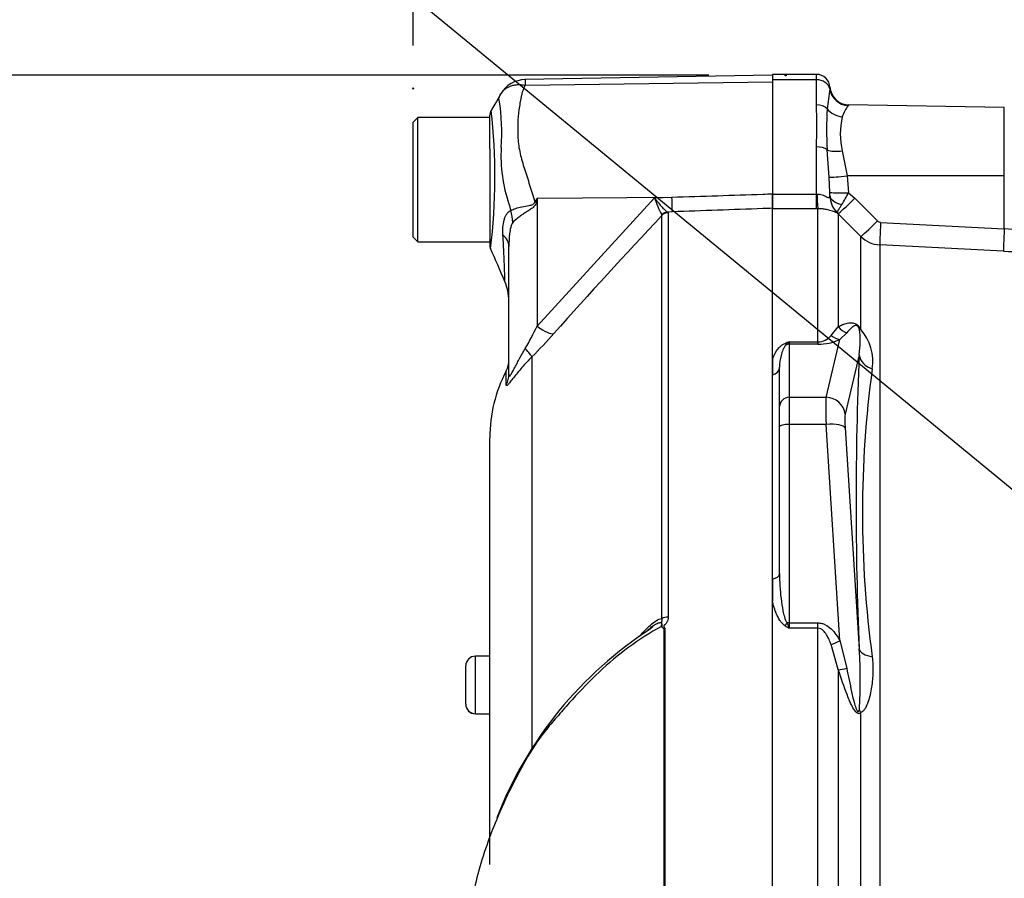
# Paper-space layout 'Sheet1' of a CAD drawing. Units: millimetres. Extents: x 0 to 2970, y 0 to 2100.
# Drawn here: x 1455 to 1558, y 1020 to 1110 of the extents above; entities that cross this region are included whole.
import ezdxf
from ezdxf.enums import TextEntityAlignment as Align
from ezdxf.lldxf.tags import DXFTag

# ---------------------------------------------------------------- set-up
doc = ezdxf.new("R2010")
doc.units = ezdxf.units.MM
doc.header["$LTSCALE"] = 5
for name, color, linetype in [('Default', 7, 'Continuous'), ('tangent', 7, 'Continuous'), ('TSH-1', 7, 'Continuous'), ('visible', 7, 'Continuous')]:
    doc.layers.add(name, color=color, linetype=linetype)
doc.styles.add('SEACAD_Arial', font='arial.ttf')
tags = doc.linetypes.add('HIDDEN2', pattern=[4.7625, 3.175, -1.5875]).pattern_tags.tags
tags[6:7] = [DXFTag(74, 4), DXFTag(75, 0), DXFTag(340, '0'), DXFTag(46, 0.0), DXFTag(50, 0.0), DXFTag(44, 0.0), DXFTag(45, 0.0)]
tags[4:5] = [DXFTag(74, 4), DXFTag(75, 0), DXFTag(340, '0'), DXFTag(46, 0.0), DXFTag(50, 0.0), DXFTag(44, 0.0), DXFTag(45, 0.0)]
doc.dimstyles.new('ISO-InstDr', dxfattribs={"dimtxt": 16, "dimasz": 22.4, "dimexe": 8, "dimexo": 8, "dimgap": 4, "dimtad": 1, "dimdec": 0, "dimzin": 0, "dimdsep": 46, "dimtxsty": 'SEACAD_Arial', "dimblk1": '_SE_FILLED', "dimblk2": '_SE_FILLED', "dimsah": 1, "dimcen": 8, "dimadec": 0, "dimazin": 0, "dimtfac": 0.5, "dimtofl": 0, "dimtmove": 0, "dimatfit": 3, "dimfxl": 1, "dimtzin": 0, "dimarcsym": 0})

# ---------------------------------------------------------------- blocks, each defined once
blk = doc.blocks.new('SE5')
at = {"layer": 'tangent', "color": 7, "linetype": 'Continuous'}
for p, q in [((1538.02, 1103.49), (1538.02, 1104.06)), ((1507.62, 1102.92), (1533.42, 1103.28)), ((1538.02, 1103.49), (1533.42, 1103.49)), ((1538.02, 1100.87), (1538.02, 1103.49)), ((1557.63, 1093.46), (1557.63, 1100.59)), ((1538.02, 1091.55), (1538.02, 1096.49)), ((1539.36, 1093.31), (1539.15, 1096.18)), ((1540.72, 1096.07), (1541.24, 1093.47)), ((1539.42, 1091.74), (1539.36, 1093.31)), ((1541.24, 1093.47), (1541.38, 1091.7)), ((1557.63, 1093.46), (1541.24, 1093.47)), ((1557.63, 1087.95), (1557.63, 1093.46)), ((1533.42, 1091.55), (1538.02, 1091.55)), ((1538.02, 1091.55), (1538.08, 1091.55)), ((1538.02, 1090.03), (1538.02, 1091.55)), ((1541.38, 1091.7), (1542.03, 1091.14)), ((1508.87, 1091.15), (1508.79, 1090.72)), ((1508.87, 1091.15), (1522.94, 1091.24)), ((1508.87, 1077.78), (1521.13, 1091.17)), ((1508.87, 1091.15), (1508.87, 1077.78)), ((1521.13, 1091.17), (1522.94, 1091.24)), ((1542.03, 1091.14), (1544.39, 1088.76)), ((1521.88, 1089.33), (1521.87, 1089.41)), ((1522.98, 1089.71), (1522.5, 1089.69)), ((1522.5, 1089.69), (1522.55, 1089.62)), ((1522.55, 1089.62), (1522.55, 1047.41)), ((1538.02, 1090.03), (1533.42, 1090.03)), ((1538.18, 1090.03), (1538.02, 1090.03)), ((1538.18, 1076.14), (1538.18, 1090.03)), ((1540.3, 1089.51), (1540.2, 1089.62)), ((1540.3, 1089.51), (1540.3, 1077.71)), ((1542.66, 1087.13), (1540.3, 1089.51)), ((1521.88, 1047.25), (1521.88, 1089.33)), ((1544.71, 1088.61), (1557.63, 1087.95)), ((1542.66, 1077.43), (1542.66, 1087.13)), ((1557.54, 1085.6), (1544.63, 1086.26)), ((1544.63, 1086.26), (1544.63, 1005.28)), ((1539.55, 1076.8), (1540.3, 1077.71)), ((1541.18, 1077.08), (1540.47, 1076.39)), ((1535.17, 1076.14), (1538.18, 1076.14)), ((1535.17, 1076.14), (1535.17, 1075.89)), ((1538.18, 1076.14), (1538.18, 1075.89)), ((1539.03, 1070.34), (1540.47, 1076.39)), ((1538.18, 1075.89), (1535.17, 1075.89)), ((1535.17, 1075.89), (1535.17, 1070.34)), ((1508.32, 1074.57), (1508.32, 1033.76)), ((1542.48, 1074.77), (1541.02, 1068.58)), ((1505.64, 1071.65), (1505.64, 1073.09)), ((1539.03, 1070.34), (1535.17, 1070.34)), ((1535.17, 1070.34), (1535.17, 1067.52)), ((1539.03, 1067.52), (1535.17, 1067.52)), ((1535.17, 1067.52), (1535.17, 1046.8)), ((1540.47, 1044.95), (1539.03, 1067.52)), ((1541.02, 1067.17), (1542.48, 1044.08)), ((1522.14, 1008.15), (1522.14, 1046.22)), ((1522.18, 1046.26), (1522.18, 1008.15)), ((1535.17, 1046.8), (1538.18, 1046.8)), ((1535.17, 1046.8), (1535.17, 1046.25)), ((1538.18, 1046.25), (1535.17, 1046.25)), ((1538.18, 1046.25), (1538.18, 1046.8)), ((1538.18, 1008.23), (1538.18, 1046.25)), ((1540.3, 1041.92), (1539.55, 1044.54)), ((1540.47, 1044.95), (1541.18, 1042.08)), ((1502.42, 1037.32), (1502.42, 1043.32)), ((1540.3, 1041.92), (1540.3, 1005.28)), ((1502.42, 1037.32), (1502.42, 1037.31)), ((1542.66, 1005.36), (1542.66, 1037.47))]:
    blk.add_line(p, q, dxfattribs=at)
for centre, radius, start, end in [((1510.07, 1103.27), 2.47, 174.4601, 188.1457), ((1536.54, 1102.84), 2.88, 353.9042, 358.119), ((2312.29, 1005.08), 779, 172.81344, 172.96725), ((1483.03, 1098.02), 22.14, 355.8607, 8.7075), ((1478.62, 1098.68), 59.44, 357.8908, 2.1092), ((1544.62, 1098.3), 4.13, 142.5341, 161.0707), ((1443.24, 1093.32), 61.22, 353.0097, 6.5409), ((1575.65, 1098.32), 36.57, 176.6394, 183.3606), ((1548.15, 1097.85), 7.64, 166.5222, 193.4778), ((1520.84, 1095.6), 15.75, 176.9941, 198.7239), ((1526.81, 1099.24), 16.4, 327.6478, 332.6201), ((1581.17, 1110.95), 77.97, 195.1713, 195.6952), ((1640.18, 1009.13), 154.81, 148.0117, 148.1699), ((1529, 1093.45), 8.19, 196.1048, 209.4911), ((1541.98, 1091.45), 2.56, 181.4181, 225.8325), ((2050.93, 593.66), 724.97, 136.86547, 138.18643), ((1544.74, 1089.11), 0.498, 224.7015, 266.9686), ((1559.94, 1119.34), 31.47, 265.7908, 271.9208), ((1544.78, 1089.26), 3, 225.1224, 267.0449), ((1561.45, 1161.53), 76.03, 267.0504, 270.2252), ((1478.71, 1092.3), 33.47, 329.7525, 334.2881), ((1533.3, 1076.2), 9.29, 351.1681, 8.2456), ((1538.77, 1074.09), 5.13, 351.426, 40.597), ((1465.87, 1116.7), 59.81, 315.2191, 318.409), ((1547.09, 1044.07), 34.21, 110.3841, 111.162), ((1533.95, 1076.92), 1.45, 313.7822, 327.293), ((1538.11, 1078.03), 1.9, 272.2049, 319.6363), ((1538.21, 1081.24), 5.35, 269.6383, 294.9042), ((1887.47, 1059.43), 345.32, 177.4535, 182.5465), ((1653.24, 1058.29), 110.42, 172.1759, 187.8241), ((1552.3, 1075.35), 33.77, 238.6632, 239.522), ((1554.08, 1054.11), 20.48, 200.9431, 202.5817), ((1494.08, 1040.79), 48.52, 356.3563, 3.8971)]:
    blk.add_arc(centre, radius, start, end, dxfattribs=at)
for centre, major_axis, ratio, start_param, end_param in [((1538.02, 1102.36), (-1.4, 0), 0.810311, 3.299234, 4.712389), ((1541.38, 1102.79), (1.71, -1.03), 0.989146, 3.818139, 5.233192), ((1538.02, 1099.86), (1.4, 0), 0.716503, 0.638954, 1.570796), ((1540.75, 1101.32), (1.93, -0.53), 0.832729, 3.991699, 4.92093), ((1538.02, 1095.71), (1.4, 0), 0.560241, 0.638954, 1.570796), ((1540.75, 1096.84), (-1.97, -0.32), 0.378401, 0.562924, 1.492155), ((1541.28, 1093.58), (-1.98, -0.25), 0.049743, 0.259268, 1.546923), ((1538.18, 1092.51), (0.02, -2.5), 0.046355, -1.177484, -0.137918), ((1541.41, 1091.81), (-2, -0.06), 0.05177, 0.078285, 1.551726), ((1508.56, 1092.61), (4.42, -2.33), 0.320735, -1.383933, -1.352424), ((1522.89, 1092.18), (0.09, -2.5), 0.004338, 0.137312, 1.18238), ((1541.41, 1091.45), (-2, 0.03), 0.532153, 0.078862, 1.195027), ((1542.07, 1091.27), (-1.78, -1.76), 0.024928, 0.076129, 1.521553), ((1502.01, 1089.56), (3.13, -3.9), 0.764696, 0.810121, 1.085032), ((1522.53, 1088.7), (0.507, 0.862), 0.968548, 0.582497, 1.289362), ((1522.59, 1088.63), (-1, 0), 0.989788, 4.748143, 5.497787), ((1544.43, 1088.89), (-1.78, -1.76), 0.024941, 0.078665, 1.52156), ((1544.76, 1088.74), (-0.13, -2.5), 0.014781, 4.765564, 6.171803), ((1557.67, 1088.08), (-0.13, -2.5), 0.014781, 4.765564, 6.173047), ((1500.92, 1086.1), (5, 0), 0.498357, 0, 0.505009), ((1508.83, 1078.73), (1.87, -1.66), 0.28094, 4.980248, 6.122061), ((1541.72, 1078.94), (1.02, -1.72), 0.935281, 4.883392, 5.436016), ((1544.08, 1078.69), (-1.77, -0.93), 0.571713, 0.25284, 0.405513), ((1540.47, 1078.32), (0.86, -1.81), 0.849021, 5.22444, 5.771262), ((1506.55, 1076.3), (1.77, -1.77), 0.075679, 0.162853, 0.992408), ((1534.74, 1076.81), (0.37, -0.929), 0.502727, 5.61352, 5.986595), ((1535.17, 1074.93), (1, 0), 0.965926, 1.570796, 1.789681), ((1544.47, 1074.94), (-2, 0.11), 0.856204, 0.167582, 1.299604), ((1533.17, 1073.48), (1, 0), 0.809412, 4.965069, 6.283185), ((1503.42, 1072.79), (2.5, 0), 0.98153, 5.800419, 6.283185), ((1535.17, 1069.38), (1, 0), 0.965926, 1.570796, 3.141593), ((1539.24, 1066.48), (-0.17, 4), 0.043329, 0.259915, 1.307112), ((1539.03, 1068.41), (1.95, -0.46), 0.964111, 0.330561, 1.795619), ((1541.23, 1066.65), (-0.17, 2), 0.086167, 0.254262, 1.301459), ((1535.17, 1067.26), (1, 0), 0.258819, 1.570796, 3.141593), ((1539.03, 1067), (2, 0.13), 0.258333, 0.089321, 1.554379), ((1533.17, 1051.95), (1, 0), 0.587242, 4.965069, 6.283185), ((1522.59, 1046.86), (-1, 0), 0.547956, 4.748143, 5.497787), ((1534.74, 1047.05), (-0.531, -0.848), 0.319671, 1.098615, 1.47169), ((1535.17, 1046.54), (1, 0), 0.258819, 1.570796, 1.789681), ((1540.47, 1045.46), (-1.74, -0.98), 0.227495, 0.896885, 1.443707), ((1544.47, 1044.26), (-2, -0.07), 0.515792, 0.100758, 1.23278), ((1541.72, 1042.61), (-1.9, -0.62), 0.179937, 0.675554, 1.228179), ((1544.08, 1038.11), (-1.66, 1.11), 0.725424, 0.998845, 1.151518)]:
    blk.add_ellipse(centre, major_axis=major_axis, ratio=ratio, start_param=start_param, end_param=end_param, dxfattribs=at)
for points, knots in [([(1505.27, 1102.3), (1505.34, 1102.37), (1505.41, 1102.44), (1505.57, 1102.58), (1505.67, 1102.64), (1505.87, 1102.75), (1505.97, 1102.8), (1506.2, 1102.88), (1506.32, 1102.92), (1506.56, 1102.96), (1506.69, 1102.98), (1506.94, 1102.99), (1507.08, 1102.99), (1507.28, 1102.97), (1507.35, 1102.96), (1507.48, 1102.95), (1507.55, 1102.93), (1507.62, 1102.92)], [0.136516, 0.136516, 0.136516, 0.136516, 0.25, 0.25, 0.375, 0.375, 0.5, 0.5, 0.625, 0.625, 0.75, 0.75, 0.875, 0.875, 0.9375, 0.9375, 1, 1, 1, 1]), ([(1507.62, 1102.92), (1507.51, 1102.73), (1507.42, 1102.53), (1507.34, 1102.28), (1507.32, 1102.23), (1507.29, 1102.13), (1507.28, 1102.07), (1507.25, 1101.91), (1507.22, 1101.81), (1507.11, 1101.27), (1507.03, 1100.83), (1506.84, 1099.44), (1506.8, 1098.45), (1506.88, 1097.14), (1506.9, 1096.87), (1506.98, 1096.33), (1507.03, 1096.07), (1507.22, 1095.27), (1507.38, 1094.73), (1507.72, 1093.63), (1507.9, 1093.07), (1508.27, 1091.94), (1508.46, 1091.37), (1508.64, 1090.78)], [0, 0, 0, 0, 0.0625, 0.0625, 0.078125, 0.078125, 0.09375, 0.09375, 0.125, 0.125, 0.25, 0.25, 0.5, 0.5, 0.5625, 0.5625, 0.625, 0.625, 0.75, 0.75, 0.875, 0.875, 1, 1, 1, 1]), ([(1504.91, 1101.37), (1504.91, 1101.38), (1504.91, 1101.38), (1504.91, 1101.38), (1504.91, 1101.38), (1504.9, 1101.39), (1504.9, 1101.39), (1504.89, 1101.41), (1504.88, 1101.41), (1504.87, 1101.44), (1504.87, 1101.47), (1504.87, 1101.54), (1504.88, 1101.6), (1504.93, 1101.77), (1504.99, 1101.89), (1505.07, 1102.01)], [0, 0, 0, 0, 0.007812, 0.007812, 0.015625, 0.03125, 0.0625, 0.0625, 0.125, 0.125, 0.25, 0.25, 0.5, 0.5, 1, 1, 1, 1]), ([(1522.94, 1091.24), (1526.1, 1091.34), (1529.26, 1091.45), (1532.42, 1091.55), (1532.76, 1091.56), (1533.09, 1091.58), (1533.42, 1091.59)], [0, 0, 0, 0, 0.904625, 0.904625, 0.904625, 1, 1, 1, 1]), ([(1538.08, 1091.55), (1538.17, 1091.56), (1538.26, 1091.55), (1538.44, 1091.53), (1538.53, 1091.51), (1538.69, 1091.46), (1538.77, 1091.43), (1538.92, 1091.36), (1538.99, 1091.33), (1539.11, 1091.26), (1539.17, 1091.24), (1539.26, 1091.2), (1539.3, 1091.2), (1539.36, 1091.22), (1539.38, 1091.24), (1539.41, 1091.3), (1539.42, 1091.34), (1539.42, 1091.39)], [0, 0, 0, 0, 0.125, 0.125, 0.25, 0.25, 0.375, 0.375, 0.5, 0.5, 0.625, 0.625, 0.75, 0.75, 0.875, 0.875, 1, 1, 1, 1]), ([(1506.11, 1089.86), (1506.4, 1090.01), (1506.81, 1090.14), (1507.52, 1090.28), (1507.77, 1090.32), (1508.16, 1090.4), (1508.3, 1090.43), (1508.54, 1090.54), (1508.63, 1090.66), (1508.64, 1090.78)], [0, 0, 0, 0, 0.5, 0.5, 0.75, 0.75, 0.875, 0.875, 1, 1, 1, 1]), ([(1508.79, 1090.72), (1508.77, 1090.65), (1508.75, 1090.58), (1508.69, 1090.45), (1508.65, 1090.39), (1508.51, 1090.22), (1508.4, 1090.13), (1508.16, 1089.95), (1508.03, 1089.87), (1507.79, 1089.71), (1507.66, 1089.63), (1507.42, 1089.48), (1507.3, 1089.4), (1507.08, 1089.24), (1506.97, 1089.16), (1506.66, 1088.92), (1506.48, 1088.76), (1506.33, 1088.61)], [0, 0, 0, 0, 0.0625, 0.0625, 0.125, 0.125, 0.25, 0.25, 0.375, 0.375, 0.5, 0.5, 0.625, 0.625, 0.75, 0.75, 1, 1, 1, 1]), ([(1521.13, 1091.17), (1521.2, 1091.08), (1521.26, 1090.99), (1521.4, 1090.81), (1521.46, 1090.73), (1521.66, 1090.48), (1521.78, 1090.33), (1522.02, 1090.07), (1522.14, 1089.95), (1522.34, 1089.78), (1522.42, 1089.72), (1522.5, 1089.69)], [0, 0, 0, 0, 0.125, 0.125, 0.25, 0.25, 0.5, 0.5, 0.75, 0.75, 1, 1, 1, 1]), ([(1540.2, 1089.62), (1540.19, 1089.64), (1540.2, 1089.67), (1540.25, 1089.76), (1540.28, 1089.82), (1540.36, 1089.97), (1540.41, 1090.05), (1540.53, 1090.25), (1540.59, 1090.35), (1540.67, 1090.47)], [0, 0, 0, 0, 0.25, 0.25, 0.5, 0.5, 0.75, 0.75, 1, 1, 1, 1]), ([(1505.3, 1087.3), (1505.27, 1087.85), (1505.29, 1088.38), (1505.45, 1088.97), (1505.49, 1089.08), (1505.58, 1089.29), (1505.63, 1089.38), (1505.75, 1089.56), (1505.81, 1089.63), (1505.95, 1089.76), (1506.03, 1089.82), (1506.11, 1089.86)], [0, 0, 0, 0, 0.5, 0.5, 0.625, 0.625, 0.75, 0.75, 0.875, 0.875, 1, 1, 1, 1]), ([(1533.42, 1090.08), (1533.09, 1090.07), (1532.76, 1090.06), (1532.42, 1090.04), (1529.28, 1089.93), (1526.13, 1089.82), (1522.98, 1089.71)], [0, 0, 0, 0, 0.095792, 0.095792, 0.095792, 1, 1, 1, 1]), ([(1540.2, 1089.62), (1540.17, 1089.61), (1540.12, 1089.62), (1539.96, 1089.67), (1539.84, 1089.72), (1539.53, 1089.83), (1539.33, 1089.89), (1538.95, 1089.97), (1538.81, 1090), (1538.51, 1090.03), (1538.35, 1090.04), (1538.18, 1090.03)], [0, 0, 0, 0, 0.25, 0.25, 0.5, 0.5, 0.75, 0.75, 0.875, 0.875, 1, 1, 1, 1]), ([(1506.33, 1088.61), (1506.28, 1088.55), (1506.23, 1088.46), (1506.16, 1088.27), (1506.13, 1088.17), (1506.05, 1087.85), (1506.02, 1087.64), (1505.94, 1086.99), (1505.92, 1086.54), (1505.92, 1086.1)], [0, 0, 0, 0, 0.125, 0.125, 0.25, 0.25, 0.5, 0.5, 1, 1, 1, 1]), ([(1505.51, 1082.41), (1505.51, 1082.41), (1505.51, 1082.42), (1505.51, 1082.45), (1505.51, 1082.47), (1505.51, 1082.55), (1505.5, 1082.64), (1505.5, 1082.86), (1505.49, 1083), (1505.48, 1083.33), (1505.47, 1083.52), (1505.46, 1083.95), (1505.45, 1084.19), (1505.43, 1084.71), (1505.42, 1085), (1505.37, 1085.9), (1505.34, 1086.57), (1505.3, 1087.3)], [0.5084984, 0.5084984, 0.5084984, 0.5084984, 0.53125, 0.53125, 0.5625, 0.5625, 0.625, 0.625, 0.6875, 0.6875, 0.75, 0.75, 0.8125, 0.8125, 0.875, 0.875, 1, 1, 1, 1]), ([(1540.3, 1077.71), (1540.45, 1077.79), (1540.6, 1077.87), (1540.91, 1078), (1541.07, 1078.06), (1541.33, 1078.11), (1541.42, 1078.13), (1541.61, 1078.14), (1541.71, 1078.14), (1541.89, 1078.11), (1541.95, 1078.09), (1542.08, 1078.04), (1542.15, 1078), (1542.28, 1077.91), (1542.32, 1077.88), (1542.41, 1077.8), (1542.45, 1077.75), (1542.56, 1077.61), (1542.62, 1077.52), (1542.66, 1077.43)], [0, 0, 0, 0, 0.25, 0.25, 0.5, 0.5, 0.625, 0.625, 0.75, 0.75, 0.8125, 0.8125, 0.875, 0.875, 0.90625, 0.90625, 0.9375, 0.9375, 1, 1, 1, 1]), ([(1542.5, 1077.53), (1542.47, 1077.59), (1542.45, 1077.67), (1542.33, 1077.79), (1542.3, 1077.81), (1542.24, 1077.83), (1542.22, 1077.84), (1542.11, 1077.85), (1542.05, 1077.83), (1541.88, 1077.75), (1541.78, 1077.68), (1541.51, 1077.45), (1541.34, 1077.27), (1541.18, 1077.08)], [0, 0, 0, 0, 0.0625, 0.0625, 0.09375, 0.09375, 0.125, 0.125, 0.25, 0.25, 0.5, 0.5, 1, 1, 1, 1]), ([(1505.92, 1072.79), (1505.92, 1072.7), (1505.93, 1072.63), (1505.96, 1072.58), (1505.98, 1072.57), (1506.02, 1072.58), (1506.05, 1072.61), (1506.14, 1072.72), (1506.21, 1072.85), (1506.37, 1073.14), (1506.45, 1073.3), (1506.62, 1073.62), (1506.71, 1073.79), (1506.89, 1074.12), (1506.98, 1074.29), (1507.25, 1074.79), (1507.43, 1075.12), (1507.63, 1075.44)], [0, 0, 0, 0, 0.125, 0.125, 0.1875, 0.1875, 0.25, 0.25, 0.375, 0.375, 0.5, 0.5, 0.625, 0.625, 0.75, 0.75, 1, 1, 1, 1]), ([(1533.42, 1074.27), (1533.53, 1074.59), (1533.66, 1074.9), (1533.95, 1075.33), (1534.06, 1075.48), (1534.27, 1075.68), (1534.35, 1075.75), (1534.52, 1075.87), (1534.62, 1075.92), (1534.74, 1075.97)], [0, 0, 0, 0, 0.5, 0.5, 0.75, 0.75, 0.875, 0.875, 1, 1, 1, 1]), ([(1534.96, 1075.87), (1534.89, 1075.83), (1534.84, 1075.79), (1534.75, 1075.69), (1534.72, 1075.65), (1534.62, 1075.5), (1534.57, 1075.41), (1534.43, 1075.11), (1534.37, 1074.92), (1534.22, 1074.31), (1534.17, 1073.9), (1534.17, 1073.48)], [0, 0, 0, 0, 0.0625, 0.0625, 0.125, 0.125, 0.25, 0.25, 0.5, 0.5, 1, 1, 1, 1]), ([(1508.32, 1074.57), (1507.95, 1074.2), (1507.6, 1073.83), (1507.12, 1073.28), (1506.97, 1073.09), (1506.67, 1072.73), (1506.53, 1072.55), (1506.27, 1072.23), (1506.16, 1072.08), (1505.96, 1071.83), (1505.87, 1071.73), (1505.78, 1071.63), (1505.75, 1071.61), (1505.71, 1071.58), (1505.69, 1071.57), (1505.65, 1071.57), (1505.64, 1071.6), (1505.64, 1071.65)], [0, 0, 0, 0, 0.25, 0.25, 0.375, 0.375, 0.5, 0.5, 0.625, 0.625, 0.75, 0.75, 0.8125, 0.8125, 0.875, 0.875, 1, 1, 1, 1]), ([(1534.17, 1051.95), (1534.17, 1051.09), (1534.22, 1050.22), (1534.37, 1048.91), (1534.43, 1048.48), (1534.57, 1047.83), (1534.62, 1047.62), (1534.72, 1047.3), (1534.75, 1047.19), (1534.84, 1046.99), (1534.89, 1046.89), (1534.96, 1046.79)], [0, 0, 0, 0, 0.5, 0.5, 0.75, 0.75, 0.875, 0.875, 0.9375, 0.9375, 1, 1, 1, 1]), ([(1534.74, 1046.51), (1534.62, 1046.58), (1534.52, 1046.67), (1534.35, 1046.86), (1534.27, 1046.96), (1534.07, 1047.28), (1533.95, 1047.5), (1533.76, 1047.95), (1533.68, 1048.17), (1533.53, 1048.63), (1533.47, 1048.86), (1533.42, 1049.09)], [0, 0, 0, 0, 0.125, 0.125, 0.25, 0.25, 0.5, 0.5, 0.75, 0.75, 1, 1, 1, 1]), ([(1519.58, 1045.4), (1519.75, 1045.61), (1519.93, 1045.82), (1520.3, 1046.21), (1520.49, 1046.4), (1520.88, 1046.74), (1521.08, 1046.9), (1521.48, 1047.14), (1521.69, 1047.24), (1521.88, 1047.25)], [0, 0, 0, 0, 0.25, 0.25, 0.5, 0.5, 0.75, 0.75, 1, 1, 1, 1]), ([(1521.92, 1046.33), (1521.91, 1046.43), (1521.92, 1046.52), (1521.91, 1046.65), (1521.91, 1046.69), (1521.88, 1046.75), (1521.87, 1046.78), (1521.86, 1046.85), (1521.87, 1046.88), (1521.89, 1046.95), (1521.9, 1046.99), (1521.91, 1047.1), (1521.9, 1047.18), (1521.88, 1047.25)], [0, 0, 0, 0, 0.25, 0.25, 0.375, 0.375, 0.5, 0.5, 0.625, 0.625, 0.75, 0.75, 1, 1, 1, 1]), ([(1522.55, 1047.41), (1522.55, 1047.3), (1522.54, 1047.2), (1522.48, 1047), (1522.43, 1046.9), (1522.34, 1046.76), (1522.3, 1046.72), (1522.24, 1046.65), (1522.22, 1046.63), (1522.18, 1046.59), (1522.16, 1046.58), (1522.12, 1046.53), (1522.1, 1046.51), (1522.09, 1046.46), (1522.1, 1046.43), (1522.12, 1046.36), (1522.15, 1046.31), (1522.18, 1046.26)], [0, 0, 0, 0, 0.25, 0.25, 0.5, 0.5, 0.625, 0.625, 0.6875, 0.6875, 0.75, 0.75, 0.8125, 0.8125, 0.875, 0.875, 1, 1, 1, 1]), ([(1521.83, 1046.44), (1520.65, 1045.79), (1519.52, 1045.06), (1517.35, 1043.46), (1516.31, 1042.58), (1514.35, 1040.74), (1513.43, 1039.78), (1512.1, 1038.32), (1511.67, 1037.83), (1510.81, 1036.84), (1510.38, 1036.35), (1509.16, 1034.86), (1508.48, 1033.84), (1507.27, 1031.79), (1506.73, 1030.76), (1505.63, 1028.55), (1505.09, 1027.38), (1504.61, 1026.22)], [0, 0, 0, 0, 0.0625, 0.0625, 0.125, 0.125, 0.1875, 0.1875, 0.21875, 0.21875, 0.25, 0.25, 0.3125, 0.3125, 0.375, 0.375, 0.4459792, 0.4459792, 0.4459792, 0.4459792]), ([(1521.83, 1046.44), (1521.88, 1046.57), (1521.9, 1046.7), (1521.76, 1046.83), (1521.62, 1046.8), (1521.37, 1046.71), (1521.24, 1046.64), (1521.11, 1046.57)], [0, 0, 0, 0, 0.125, 0.125, 0.25, 0.25, 0.3756179, 0.3756179, 0.3756179, 0.3756179]), ([(1538.18, 1046.8), (1538.31, 1046.8), (1538.44, 1046.78), (1538.69, 1046.72), (1538.82, 1046.67), (1539.16, 1046.5), (1539.37, 1046.34), (1539.74, 1045.99), (1539.91, 1045.79), (1540.21, 1045.38), (1540.34, 1045.17), (1540.47, 1044.95)], [0, 0, 0, 0, 0.125, 0.125, 0.25, 0.25, 0.5, 0.5, 0.75, 0.75, 1, 1, 1, 1]), ([(1539.55, 1044.54), (1539.49, 1044.72), (1539.42, 1044.89), (1539.26, 1045.24), (1539.17, 1045.41), (1538.97, 1045.73), (1538.86, 1045.88), (1538.64, 1046.08), (1538.56, 1046.14), (1538.38, 1046.22), (1538.28, 1046.25), (1538.18, 1046.25)], [0, 0, 0, 0, 0.25, 0.25, 0.5, 0.5, 0.75, 0.75, 0.875, 0.875, 1, 1, 1, 1]), ([(1543.84, 1043.26), (1543.9, 1042.73), (1543.92, 1042.2), (1543.9, 1041.14), (1543.85, 1040.61), (1543.74, 1039.84), (1543.69, 1039.58), (1543.57, 1039.07), (1543.51, 1038.82), (1543.34, 1038.34), (1543.25, 1038.11), (1543.07, 1037.81), (1543, 1037.71), (1542.85, 1037.55), (1542.76, 1037.49), (1542.66, 1037.47)], [0, 0, 0, 0, 0.25, 0.25, 0.5, 0.5, 0.625, 0.625, 0.75, 0.75, 0.875, 0.875, 0.9375, 0.9375, 1, 1, 1, 1]), ([(1542.66, 1037.47), (1542.62, 1037.4), (1542.56, 1037.34), (1542.41, 1037.3), (1542.32, 1037.33), (1542.07, 1037.53), (1541.95, 1037.74), (1541.6, 1038.36), (1541.42, 1038.81), (1540.9, 1040.14), (1540.6, 1041.03), (1540.3, 1041.92)], [0, 0, 0, 0, 0.0625, 0.0625, 0.125, 0.125, 0.25, 0.25, 0.5, 0.5, 1, 1, 1, 1]), ([(1541.18, 1042.08), (1541.34, 1041.26), (1541.51, 1040.43), (1541.78, 1039.19), (1541.88, 1038.78), (1542.05, 1038.16), (1542.11, 1037.95), (1542.22, 1037.71), (1542.24, 1037.66), (1542.3, 1037.57), (1542.34, 1037.52), (1542.45, 1037.51), (1542.47, 1037.62), (1542.5, 1037.7)], [0, 0, 0, 0, 0.5, 0.5, 0.75, 0.75, 0.875, 0.875, 0.90625, 0.90625, 0.9375, 0.9375, 1, 1, 1, 1])]:
    blk.add_open_spline(points, degree=3, knots=knots, dxfattribs=at)
blk.add_open_spline([(1541.38, 1100.87), (1541.38, 1100.87), (1541.38, 1100.85), (1541.35, 1100.81)], degree=3, dxfattribs=at)
at = {"layer": 'visible', "color": 7, "linetype": 'Continuous'}
for p, q in [((1533.42, 1103.96), (1507.59, 1103.51)), ((1533.42, 1104.06), (1533.42, 1103.49)), ((1538.02, 1104.06), (1533.42, 1104.06)), ((1533.42, 1103.49), (1533.42, 1091.55)), ((1557.63, 1100.59), (1541.38, 1100.87)), ((1503.92, 1098.03), (1503.92, 1099.79)), ((1496.42, 1099.56), (1495.92, 1099.06)), ((1495.92, 1087.06), (1495.92, 1099.06)), ((1496.42, 1086.56), (1496.42, 1099.56)), ((1503.92, 1099.56), (1496.42, 1099.56)), ((1503.92, 1096.31), (1503.92, 1098.03)), ((1503.92, 1096.31), (1503.92, 1086.27)), ((1533.42, 1090.08), (1533.42, 1091.59)), ((1533.42, 1091.55), (1533.42, 1090.08)), ((1533.42, 1008.19), (1533.42, 1090.08)), ((1495.92, 1087.06), (1496.42, 1086.56)), ((1496.42, 1086.56), (1503.92, 1086.56)), ((1505.92, 1072.79), (1505.92, 1086.1)), ((1533.42, 1074.27), (1533.42, 1072.69)), ((1534.17, 1069.38), (1534.17, 1073.48)), ((1534.17, 1067.26), (1534.17, 1069.38)), ((1534.17, 1051.95), (1534.17, 1067.26)), ((1503.92, 1021.57), (1503.92, 1066.13)), ((1533.42, 1051.39), (1533.42, 1049.09)), ((1503.92, 1043.32), (1502.42, 1043.32)), ((1501.42, 1038.32), (1501.42, 1042.32)), ((1502.42, 1037.32), (1503.92, 1037.32)), ((1502.42, 1037.31), (1503.92, 1037.31))]:
    blk.add_line(p, q, dxfattribs=at)
at = {"layer": 'visible', "color": 7, "linetype": 'HIDDEN2'}
for centre in [(1534.8, 1103.96), (1495.92, 1102.59)]:
    blk.add_circle(centre, 0.0617, dxfattribs=at)
at = {"layer": 'visible', "color": 7, "linetype": 'Continuous'}
for centre, radius, start, end in [((1538.02, 1102.66), 1.4, 1.3279, 90), ((1507.65, 1100.54), 2.97, 90.8029, 150.3609), ((1541.42, 1102.87), 2, 183.5376, 269.0034), ((1504.92, 1099.79), 1, 150.0932, 180.0041), ((1521.52, 1091.49), 17.9, 359.6847, 0.7917), ((1504.92, 1086.27), 1, 179.9991, 202.5727), ((675.39, 723.71), 904.3, 23.37042, 23.61046), ((1500.92, 1080.42), 5, 0.0013, 23.8861), ((1503.42, 1074.26), 2.5, 332.3396, 0), ((1518.92, 1066.13), 15, 152.3396, 180), ((1543.09, 1011.56), 41.22, 122.795, 158.8046), ((1543.81, 1010.7), 42.38, 122.6453, 123.4924), ((1521.1, 1045.75), 1, 35.3872, 43.2441), ((1523.99, 1044.47), 2.55, 135.3304, 136.5811), ((1502.42, 1042.32), 1, 90, 180), ((1502.42, 1038.32), 1, 180, 270), ((1502.42, 1038.31), 1, 180, 270)]:
    blk.add_arc(centre, radius, start, end, dxfattribs=at)
blk.add_open_spline([(1505.01, 1101.92), (1505.01, 1101.91), (1504.67, 1101.33), (1503.99, 1100.18)], degree=3, dxfattribs=at)
for points, knots in [([(1505.07, 1102.01), (1505.12, 1102.1), (1505.18, 1102.19), (1505.26, 1102.28), (1505.26, 1102.29), (1505.27, 1102.3)], [0, 0, 0, 0, 0.125, 0.125, 0.136516, 0.136516, 0.136516, 0.136516]), ([(1521.11, 1046.57), (1520.99, 1046.49), (1520.86, 1046.41), (1520.73, 1046.31), (1520.72, 1046.3), (1520.7, 1046.29)], [0.3756179, 0.3756179, 0.3756179, 0.3756179, 0.5, 0.5, 0.5132376, 0.5132376, 0.5132376, 0.5132376]), ([(1522.14, 1046.22), (1522.13, 1046.21), (1522.12, 1046.21), (1522.09, 1046.21), (1522.08, 1046.21), (1522.05, 1046.22), (1522.03, 1046.23), (1521.97, 1046.27), (1521.94, 1046.3), (1521.92, 1046.33)], [0, 0, 0, 0, 0.125, 0.125, 0.25, 0.25, 0.5, 0.5, 1, 1, 1, 1]), ([(1504.61, 1026.22), (1504.24, 1025.33), (1503.9, 1024.45), (1503.25, 1022.57), (1502.94, 1021.57), (1502.42, 1019.59), (1502.2, 1018.59), (1501.63, 1015.72), (1501.37, 1014.19), (1501.09, 1012.55), (1501, 1012.13), (1500.89, 1011.65), (1500.85, 1011.52), (1500.81, 1011.42)], [0.4459792, 0.4459792, 0.4459792, 0.4459792, 0.5, 0.5, 0.5625, 0.5625, 0.625, 0.625, 0.75, 0.75, 0.8125, 0.8125, 0.8465378, 0.8465378, 0.8465378, 0.8465378])]:
    blk.add_open_spline(points, degree=3, knots=knots, dxfattribs=at)
blk = doc.blocks.new('SEANNOT_GROUP131')
at = {"layer": 'Default', "color": 7, "linetype": 'Continuous'}
blk.add_lwpolyline([(1456.19, 1144.82), (1678.25, 962.33)], dxfattribs=at)
blk = doc.blocks.new('DMBLK136')
at = {"layer": 'Default', "linetype": 'Continuous'}
for points in [[(1410.13, 1081.56), (1417.6, 1081.56), (1413.87, 1103.96)], [(1410.13, 908.57), (1413.87, 886.17), (1417.6, 908.57)]]:
    blk.add_hatch(color=7, dxfattribs=at).paths.add_polyline_path(points)
at = {"layer": 'Default', "color": 7, "linetype": 'Continuous'}
for p, q in [((1526.8, 1103.96), (1405.87, 1103.96)), ((1413.87, 1103.96), (1413.87, 886.17)), ((1526.65, 886.17), (1405.87, 886.17))]:
    blk.add_line(p, q, dxfattribs=at)
at = {"layer": 'Default', "color": 7, "linetype": 'Continuous', "style": 'SEACAD_Arial'}
for s, p in [(')', (1393.87, 1041.36)), ('8.57"', (1393.87, 981.53)), ('218', (1374.67, 981.53)), ('(', (1393.87, 966.23)), ('ø', (1393.87, 941.46))]:
    blk.add_text(s, height=16, rotation=90, dxfattribs=at).set_placement(p, align=Align.TOP_LEFT)
blk = doc.blocks.new('_SE_FILLED')
at = {"color": 0}
blk.add_line((0, 0), (-1, 0), dxfattribs=at)
blk.add_solid([(0, 0), (-1, -0.1665), (-1, 0.1665), (0, 0)], dxfattribs=at)
blk = doc.blocks.new('DMBLK153')
at = {"layer": 'Default', "linetype": 'Continuous'}
for points in [[(1518.32, 1277.44), (1495.92, 1273.7), (1518.32, 1269.97)], [(1744.52, 1277.44), (1744.52, 1269.97), (1766.92, 1273.7)]]:
    blk.add_hatch(color=7, dxfattribs=at).paths.add_polyline_path(points)
at = {"layer": 'Default', "color": 7, "linetype": 'Continuous'}
for p, q in [((1495.92, 1107.06), (1495.92, 1281.7)), ((1766.92, 1154.18), (1766.92, 1281.7)), ((1766.92, 1273.7), (1495.92, 1273.7))]:
    blk.add_line(p, q, dxfattribs=at)
at = {"layer": 'Default', "color": 7, "linetype": 'Continuous', "style": 'SEACAD_Arial'}
for s, p in [('271', (1599.25, 1312.9)), ('(', (1583.95, 1293.7)), (')', (1671.6, 1293.7)), ('10.67"', (1599.25, 1293.7))]:
    blk.add_text(s, height=16, dxfattribs=at).set_placement(p, align=Align.TOP_LEFT)

psp = doc.layouts.new('Sheet1')

# ---------------------------------------------------------------- block references
at = {"layer": 'Default'}
psp.add_blockref('SEANNOT_GROUP131', (0, 0), dxfattribs=at)
at = {"layer": 'TSH-1'}
psp.add_blockref('SE5', (0, 0), dxfattribs=at)

# ---------------------------------------------------------------- dimensions: what is measured, and where the dimension line sits
at = {"layer": 'Default', "color": 7, "linetype": 'Continuous'}
dim = psp.add_linear_dim(base=(1495.92, 1273.7), p1=(1766.92, 1146.18), p2=(1495.92, 1099.06), text='\\A1;<>', dimstyle='ISO-InstDr', override={"dimpost": '\\X'}, dxfattribs=at)
dim.commit()
dim.dimension.update_dxf_attribs({"geometry": 'DMBLK153', "text_midpoint": (1631.42, 1273.7), "dimtype": 160})
dim = psp.add_linear_dim(base=(1413.87, 1103.96), p1=(1534.8, 1103.96), p2=(1534.65, 886.17), angle=269.9598, text='\\A1;ø <>', dimstyle='ISO-InstDr', override={"dimpost": '\\X'}, dxfattribs=at)
dim.commit()
dim.dimension.update_dxf_attribs({"geometry": 'DMBLK136', "text_midpoint": (1413.87, 995.06), "dimtype": 161})

doc.saveas('drawing.dxf')
